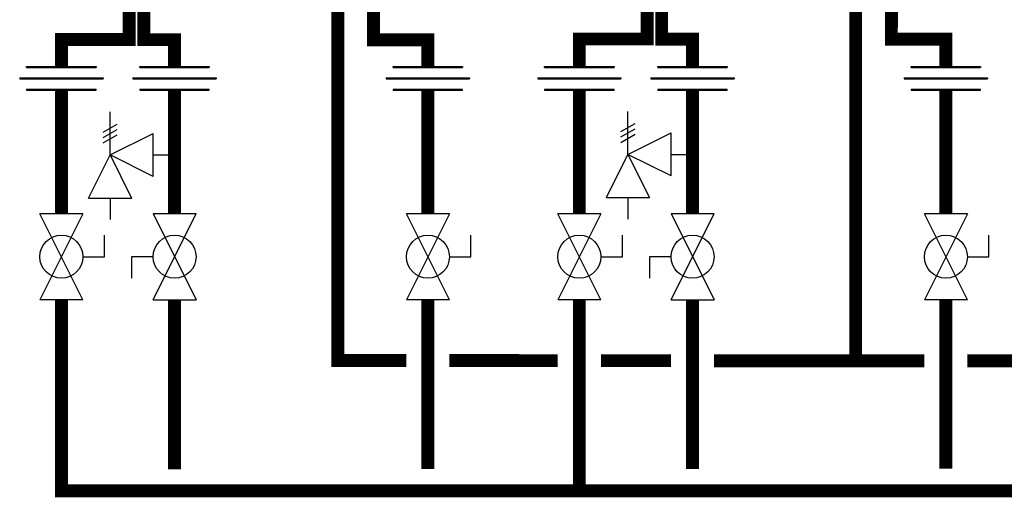
# Model space of a CAD drawing. Units: inches. Extents: x -158 to 186, y -70 to 163.
# Drawn here: x -66 to -21, y -9 to 13 of the extents above; entities that cross this region are included whole.
import ezdxf

# ---------------------------------------------------------------- set-up
doc = ezdxf.new("R2010")
doc.units = ezdxf.units.IN
doc.header["$MEASUREMENT"] = 0

# ---------------------------------------------------------------- blocks, each defined once
blk = doc.blocks.new('Full-Port Ball Valve')
at = {"color": 2}
for p, q in [((0.0832, 0.0832), (0.0416, 0.0832)), ((0.0832, 0.0416), (0.0832, 0.0832)), ((0, 0.0416), (0, -0.0416)), ((0, 0.0416), (0.1665, -0.0416)), ((0.1665, 0.0416), (0, -0.0416)), ((0.1665, 0.0416), (0.1665, -0.0416))]:
    blk.add_line(p, q, dxfattribs=at)
blk.add_circle((0.0832, 0), 0.0416, dxfattribs=at)
blk = doc.blocks.new('Pressure Relief Valve - Tankless')
at = {"color": 2}
for p, q in [((-0.1249, 0), (-0.1249, 0.0832)), ((-0.1384, 0.0442), (-0.1113, 0.0598)), ((-0.1384, 0.0338), (-0.1113, 0.0494)), ((-0.1384, 0.0234), (-0.1113, 0.039)), ((-0.1249, 0), (-0.0416, 0.0416)), ((-0.0416, -0.0416), (-0.0416, 0.0416)), ((-0.1665, -0.0832), (-0.1249, 0)), ((-0.1249, 0), (-0.0832, -0.0832)), ((-0.0416, -0.0416), (-0.1249, 0)), ((-0.0416, 0), (0, 0)), ((-0.1665, -0.0832), (-0.0832, -0.0832)), ((-0.1249, -0.0832), (-0.1249, -0.1249))]:
    blk.add_line(p, q, dxfattribs=at)
blk = doc.blocks.new('Union')
at = {"color": 2}
for p, q in [((-0.0672, 0.0457), (0.0672, 0.0457)), ((-0.0672, 0.0437), (-0.0672, 0.0457)), ((-0.0672, 0.0437), (0.0672, 0.0437)), ((0.0672, 0.0457), (0.0672, 0.0437)), ((-0.0806, 0.0238), (0.0806, 0.0238)), ((-0.0806, 0.0238), (-0.0806, 0.0218)), ((-0.0806, 0.0218), (0.0806, 0.0218)), ((0.0806, 0.0238), (0.0806, 0.0218)), ((-0.0672, 0.002), (0.0672, 0.002)), ((-0.0672, 0.002), (-0.0672, 0)), ((-0.0672, 0), (0.0672, 0)), ((0.0672, 0), (0.0672, 0.002))]:
    blk.add_line(p, q, dxfattribs=at)

msp = doc.modelspace()

# ---------------------------------------------------------------- linework, layer by layer
at = {"const_width": 0.6}
for points in [[(-60.685, 14.438), (-60.689, 12.432), (-59.255, 12.432), (-59.255, 11.186)], [(-51.679, 14.359), (-51.679, -2.457), (-48.493, -2.458)], [(-36.64, 14.462), (-36.64, 12.456), (-35.206, 12.456), (-35.206, 11.186)], [(-27.63, 14.383), (-27.63, -2.468)], [(-61.361, 14.278), (-61.361, 12.438), (-64.511, 12.438), (-64.511, 11.186)], [(-50.021, 13.952), (-50.024, 12.427), (-47.493, 12.427), (-47.493, 11.186)], [(-37.312, 14.302), (-37.312, 12.462), (-40.462, 12.462), (-40.462, 11.186)], [(-25.972, 13.975), (-25.975, 12.451), (-23.444, 12.451), (-23.444, 11.186)], [(-64.511, 10.09), (-64.511, 4.358)], [(-59.255, 10.09), (-59.255, 4.358)], [(-47.493, 10.09), (-47.493, 4.358)], [(-40.462, 10.09), (-40.462, 4.358)], [(-35.206, 10.09), (-35.206, 4.358)], [(-23.444, 10.09), (-23.444, 4.358)], [(159.532, -8.549), (-64.511, -8.498), (-64.511, 0.363)], [(-59.255, -7.502), (-59.255, 0.363)], [(-47.493, 0.363), (-47.493, -7.494)], [(-40.462, -8.489), (-40.462, 0.363)], [(-35.206, 0.363), (-35.206, -7.489)], [(-23.444, 0.363), (-23.444, -7.47)], [(-46.493, -2.459), (-41.462, -2.462)], [(-39.462, -2.463), (-36.206, -2.464)], [(-34.206, -2.465), (-24.444, -2.469)], [(-22.444, -2.469), (-17.414, -2.472)]]:
    msp.add_lwpolyline(points, dxfattribs=at)

# ---------------------------------------------------------------- block references
at = {"xscale": 24, "yscale": 24, "zscale": 24}
for name, p in [('Union', (-64.511, 10.09)), ('Union', (-59.255, 10.09)), ('Union', (-40.462, 10.09)), ('Union', (-35.206, 10.09)), ('Union', (-23.444, 10.09)), ('Pressure Relief Valve - Tankless', (-59.255, 7.081)), ('Pressure Relief Valve - Tankless', (-35.206, 7.105))]:
    msp.add_blockref(name, p, dxfattribs=at)
at = {"color": 3, "xscale": 24, "yscale": 24, "zscale": 24}
msp.add_blockref('Union', (-47.493, 10.09), dxfattribs=at)
at = {"xscale": 24, "yscale": 24, "zscale": 24}
for p, rotation in [((-64.511, 4.358), 270), ((-59.255, 0.363), 89.99999999999999), ((-47.493, 4.358), 270), ((-40.462, 4.358), 270), ((-35.206, 0.363), 89.99999999999999), ((-23.444, 4.358), 270)]:
    msp.add_blockref('Full-Port Ball Valve', p, dxfattribs=dict(at, rotation=rotation))

doc.saveas('drawing.dxf')
